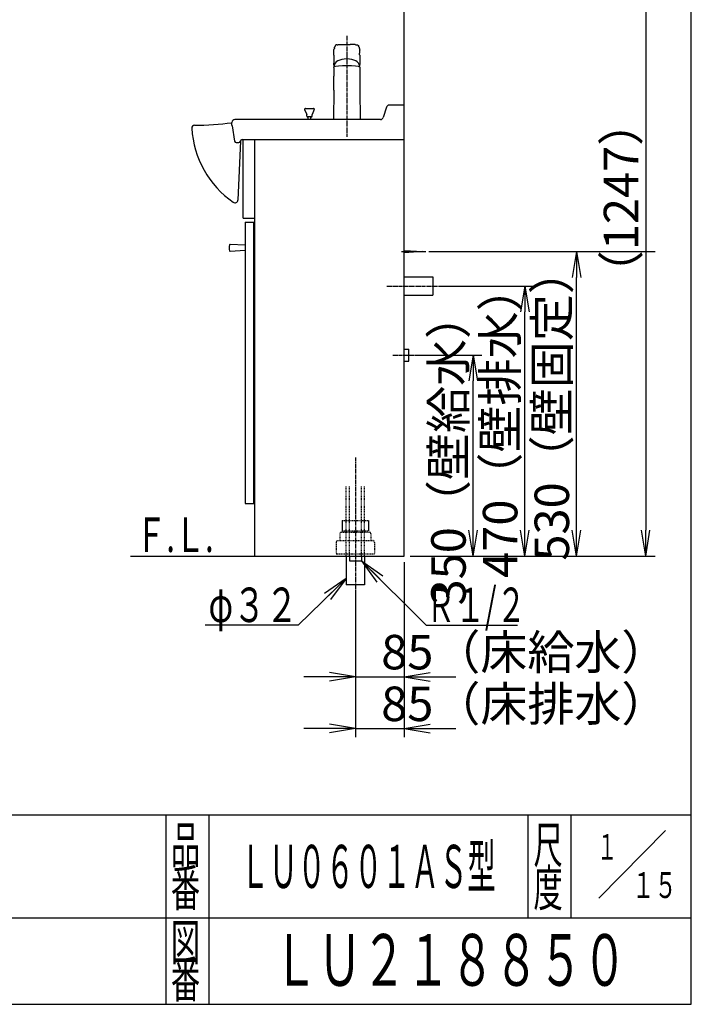
# Model space of a CAD drawing. Extents: x 261 to 2991, y 139 to 4340.
# Drawn here: x 1821 to 2991, y 139 to 1853 of the extents above; entities that cross this region are included whole.
import ezdxf
from ezdxf.enums import TextEntityAlignment as Align

# ---------------------------------------------------------------- set-up
doc = ezdxf.new("R2010")
doc.units = 0
doc.linetypes.add('EXLTYPE2', pattern=[2, 1, -1])
doc.linetypes.add('EXLTYPE3', pattern=[10, 7, -1, 1, -1])
doc.layers.get('0').update_dxf_attribs({"linetype": 'CONTINUOUS'})
doc.layers.get('DEFPOINTS').update_dxf_attribs({"linetype": 'CONTINUOUS'})
for name, color, linetype in [('化粧台', 7, 'CONTINUOUS'), ('寸法', 7, 'CONTINUOUS'), ('枠_表', 7, 'CONTINUOUS')]:
    doc.layers.add(name, color=color, linetype=linetype)
doc.styles.add('EXCADDIM1', font='monotxt', dxfattribs={"width": 0.84, "bigfont": 'extfont'})
doc.styles.add('EXCADSTD', font='monotxt', dxfattribs={"bigfont": 'extfont'})
doc.styles.get("Standard").update_dxf_attribs({"font": 'monotxt', "bigfont": 'extfont'})
doc.dimstyles.new('ISO-25', dxfattribs={"dimtxt": 2.5, "dimasz": 2.5, "dimexe": 1.25, "dimexo": 0.625, "dimtad": 1, "dimtxsty": 'STANDARD', "dimcen": 2.5, "dimazin": 3, "dimtfac": 1, "dimtmove": 0, "dimatfit": 3})

# ---------------------------------------------------------------- blocks, each defined once
blk = doc.blocks.new('EX_NORM')
at = {"color": 0, "linetype": 'CONTINUOUS'}
for q in [(-1, 0.167), (-1, 0), (-1, -0.167)]:
    blk.add_line((0, 0), q, dxfattribs=at)
blk = doc.blocks.new('*D20')
at = {"layer": 'DEFPOINTS', "color": 0}
for p in [(2491, 919.5), (2406, 869.5), (2491, 619.5)]:
    blk.add_point(p, dxfattribs=at)
at = {"layer": '寸法', "color": 3, "linetype": 'CONTINUOUS'}
for p, q in [((2491, 909), (2491, 604.5)), ((2406, 859), (2406, 604.5)), ((2361, 619.5), (2316, 619.5)), ((2406, 619.5), (2491, 619.5)), ((2536, 619.5), (2581, 619.5))]:
    blk.add_line(p, q, dxfattribs=at)
at = {"layer": '寸法', "color": 3, "xscale": 44.99999618530273, "yscale": 44.99999618530273, "zscale": 44.99999618530273}
blk.add_blockref('EX_NORM', (2406, 619.5), dxfattribs=at)
at = {"layer": '寸法', "color": 3, "xscale": 44.99999618530273, "yscale": 44.99999618530273, "zscale": 44.99999618530273, "rotation": 180}
blk.add_blockref('EX_NORM', (2491, 619.5), dxfattribs=at)
at = {"layer": '寸法', "color": 2, "insert": (2701, 654.7), "char_height": 60, "attachment_point": 5, "style": 'EXCADDIM1'}
blk.add_mtext('85（床排水）', dxfattribs=at)
blk = doc.blocks.new('*D21')
at = {"layer": 'DEFPOINTS', "color": 0}
for p in [(2491, 919.5), (2406, 869.5), (2491, 709.5)]:
    blk.add_point(p, dxfattribs=at)
at = {"layer": '寸法', "color": 3, "linetype": 'CONTINUOUS'}
for p, q in [((2361, 709.5), (2316, 709.5)), ((2406, 709.5), (2491, 709.5)), ((2536, 709.5), (2581, 709.5))]:
    blk.add_line(p, q, dxfattribs=at)
at = {"layer": '寸法', "color": 3, "xscale": 44.99999618530273, "yscale": 44.99999618530273, "zscale": 44.99999618530273}
blk.add_blockref('EX_NORM', (2406, 709.5), dxfattribs=at)
at = {"layer": '寸法', "color": 3, "xscale": 44.99999618530273, "yscale": 44.99999618530273, "zscale": 44.99999618530273, "rotation": 180}
blk.add_blockref('EX_NORM', (2491, 709.5), dxfattribs=at)
at = {"layer": '寸法', "color": 2, "insert": (2701, 744.7), "char_height": 60, "attachment_point": 5, "style": 'EXCADDIM1'}
blk.add_mtext('85（床給水）', dxfattribs=at)
blk = doc.blocks.new('*D22')
at = {"layer": 'DEFPOINTS', "color": 0}
for p in [(2499, 1269.5), (2611, 1269.5), (2491, 919.5)]:
    blk.add_point(p, dxfattribs=at)
at = {"layer": '寸法', "color": 3, "linetype": 'CONTINUOUS'}
for p, q in [((2509.5, 1269.5), (2626, 1269.5)), ((2611, 964.5), (2611, 1224.5))]:
    blk.add_line(p, q, dxfattribs=at)
at = {"layer": '寸法', "color": 3, "xscale": 44.99999618530273, "yscale": 44.99999618530273, "zscale": 44.99999618530273}
for p, rotation in [((2611, 1269.5), 90), ((2611, 919.5), 270)]:
    blk.add_blockref('EX_NORM', p, dxfattribs=dict(at, rotation=rotation))
at = {"layer": '寸法', "color": 2, "insert": (2575.8, 1106.5), "char_height": 60, "attachment_point": 5, "rotation": 90, "style": 'EXCADDIM1'}
blk.add_mtext('350（壁給水）', dxfattribs=at)
blk = doc.blocks.new('*D23')
at = {"layer": 'DEFPOINTS', "color": 0}
for p in [(2541, 1389.5), (2701, 1389.5), (2491, 919.5)]:
    blk.add_point(p, dxfattribs=at)
at = {"layer": '寸法', "color": 3, "linetype": 'CONTINUOUS'}
for p, q in [((2551.5, 1389.5), (2716, 1389.5)), ((2701, 964.5), (2701, 1344.5))]:
    blk.add_line(p, q, dxfattribs=at)
at = {"layer": '寸法', "color": 3, "xscale": 44.99999618530273, "yscale": 44.99999618530273, "zscale": 44.99999618530273}
for p, rotation in [((2701, 1389.5), 90), ((2701, 919.5), 270)]:
    blk.add_blockref('EX_NORM', p, dxfattribs=dict(at, rotation=rotation))
at = {"layer": '寸法', "color": 2, "insert": (2665.8, 1154.5), "char_height": 60, "attachment_point": 5, "rotation": 90, "style": 'EXCADDIM1'}
blk.add_mtext('470（壁排水）', dxfattribs=at)
blk = doc.blocks.new('*D24')
at = {"layer": 'DEFPOINTS', "color": 0}
for p in [(2523.5, 1449.5), (2791, 1449.5), (2491, 919.5)]:
    blk.add_point(p, dxfattribs=at)
at = {"layer": '寸法', "color": 3, "linetype": 'CONTINUOUS'}
for p, q in [((2534, 1449.5), (2928, 1449.5)), ((2791, 964.5), (2791, 1404.5)), ((2501.5, 919.5), (2928, 919.5))]:
    blk.add_line(p, q, dxfattribs=at)
at = {"layer": '寸法', "color": 3, "xscale": 44.99999618530273, "yscale": 44.99999618530273, "zscale": 44.99999618530273}
for p, rotation in [((2791, 1449.5), 90), ((2791, 919.5), 270)]:
    blk.add_blockref('EX_NORM', p, dxfattribs=dict(at, rotation=rotation))
at = {"layer": '寸法', "color": 2, "insert": (2755.8, 1184.5), "char_height": 60, "attachment_point": 5, "rotation": 90, "style": 'EXCADDIM1'}
blk.add_mtext('530（壁固定）', dxfattribs=at)
blk = doc.blocks.new('*D38')
at = {"layer": 'DEFPOINTS', "color": 0}
for p in [(2542.3, 2166.3), (2911.5, 919.5), (2911.5, 919.5)]:
    blk.add_point(p, dxfattribs=at)
at = {"layer": '寸法', "color": 3, "linetype": 'CONTINUOUS'}
blk.add_line((2911.5, 2121.3), (2911.5, 964.5), dxfattribs=at)
at = {"layer": '寸法', "color": 3, "xscale": 44.99999618530273, "yscale": 44.99999618530273, "zscale": 44.99999618530273}
for p, rotation in [((2911.5, 2166.3), 90), ((2911.5, 919.5), 270)]:
    blk.add_blockref('EX_NORM', p, dxfattribs=dict(at, rotation=rotation))
at = {"layer": '寸法', "color": 2, "insert": (2876.3, 1542.9), "char_height": 60, "attachment_point": 5, "rotation": 90, "style": 'EXCADDIM1'}
blk.add_mtext('（1247）', dxfattribs=at)

msp = doc.modelspace()

# ---------------------------------------------------------------- linework, layer by layer
at = {"layer": '化粧台', "color": 7, "linetype": 'CONTINUOUS'}
for p, q in [((2491, 919.5), (2491, 2926.35)), ((2014.5, 919.5), (2491, 919.5))]:
    msp.add_line(p, q, dxfattribs=at)
at = {"layer": '化粧台', "color": 6, "linetype": 'EXLTYPE3'}
for p, q in [((2391, 1825.269), (2391, 1649.5)), ((2461, 1389.5), (2556, 1389.5)), ((2471, 1269.5), (2519, 1269.5)), ((2406, 1091), (2406, 849.5))]:
    msp.add_line(p, q, dxfattribs=at)
at = {"layer": '化粧台', "color": 6, "linetype": 'CONTINUOUS'}
for p, q in [((2317.615, 1696.816), (2321.25, 1688.068)), ((2319, 1698.891), (2333, 1698.891)), ((2334.385, 1696.816), (2330.75, 1688.068)), ((2321.25, 1685.391), (2321.25, 1688.068)), ((2329.25, 1683.891), (2322.75, 1683.891)), ((2323.5, 1679.5), (2323.5, 1683.891)), ((2328.5, 1679.5), (2328.5, 1683.891)), ((2330.75, 1685.391), (2330.75, 1688.068)), ((2486, 1449.5), (2528.5, 1449.5)), ((2491, 1451.5), (2523.5, 1449.5)), ((2523.5, 1449.5), (2491, 1447.5)), ((2491, 1405.5), (2541, 1405.5)), ((2541, 1405.5), (2541, 1373.5)), ((2491, 1373.5), (2541, 1373.5)), ((2491, 1280), (2499, 1280)), ((2499, 1259), (2499, 1280)), ((2491, 1259), (2499, 1259)), ((2383.2, 981.5), (2383.2, 963.7)), ((2428.8, 981.5), (2428.8, 963.7)), ((2395.5, 919.5), (2395.5, 911.5)), ((2395.5, 911.5), (2416.5, 911.5)), ((2416.5, 919.5), (2416.5, 911.5))]:
    msp.add_line(p, q, dxfattribs=at)
at = {"layer": '化粧台', "color": 2, "linetype": 'CONTINUOUS'}
for p, q in [((2459.923, 1700.952), (2454.49, 1683.048)), ((2491, 1704.5), (2464.708, 1704.5)), ((2449.706, 1679.5), (2196, 1679.5)), ((2191, 1669.5), (2191, 1674.5)), ((2191.07, 1668.667), (2195.577, 1642)), ((2198.535, 1639.5), (2202.693, 1639.5)), ((2205.681, 1642.152), (2201.208, 1539.283)), ((2208.609, 1644.5), (2491, 1644.5)), ((2210.5, 1508), (2210.5, 1644.5)), ((2231, 919.5), (2231, 1644.5)), ((2210.5, 1508), (2231, 1508)), ((2214, 1501), (2214, 1011)), ((2214, 1501), (2229, 1501)), ((2229, 1011), (2229, 1501)), ((2214, 1460.5), (2187.787, 1461.998)), ((2214, 1451.5), (2187.787, 1450.002)), ((2214, 1011), (2229, 1011)), ((2390, 919.5), (2390, 869.5)), ((2422, 919.5), (2422, 869.5)), ((2422, 869.5), (2390, 869.5))]:
    msp.add_line(p, q, dxfattribs=at)
at = {"layer": '化粧台', "color": 6, "linetype": 'EXLTYPE2'}
for p, q in [((2390, 919.5), (2390, 1041)), ((2395.5, 919.5), (2395.5, 1041)), ((2416.5, 919.5), (2416.5, 1041)), ((2422, 919.5), (2422, 1041)), ((2383.2, 981.5), (2428.8, 981.5)), ((2382, 961.5), (2430, 961.5)), ((2383.2, 963.7), (2428.8, 963.7)), ((2372.5, 943.5), (2372.5, 923.5)), ((2375.5, 946.5), (2436.5, 946.5)), ((2379, 958.5), (2379, 946.5)), ((2433, 958.5), (2433, 946.5)), ((2439.5, 943.5), (2439.5, 923.5)), ((2372.5, 923.5), (2439.5, 923.5))]:
    msp.add_line(p, q, dxfattribs=at)
at = {"layer": '化粧台', "color": 6, "linetype": 'CONTINUOUS', "flags": 128}
for points in [[(2391.019, 1808.187), (2391.003, 1808.187)], [(2413.475, 1800.544), (2413.47, 1800.58)], [(2368.628, 1791.432), (2368.548, 1777.666)], [(2413.404, 1791.432), (2413.487, 1777.666)], [(2368.484, 1770.05), (2368.395, 1754.825)], [(2368.864, 1773.08), (2368.797, 1773.531), (2368.739, 1773.986), (2368.658, 1774.894), (2368.603, 1775.804), (2368.567, 1776.713)], [(2413.465, 1776.713), (2413.428, 1775.804), (2413.373, 1774.894), (2413.29, 1773.986), (2413.231, 1773.531), (2413.167, 1773.08)], [(2413.547, 1770.05), (2413.636, 1754.825)], [(2368.256, 1730.463), (2367.964, 1679.5)], [(2413.775, 1730.463), (2414.07, 1679.5)]]:
    msp.add_lwpolyline(points, dxfattribs=at)
at = {"layer": '化粧台', "color": 6, "linetype": 'CONTINUOUS'}
for centre, start, end in [((2319, 1697.391), 90, 202.564607), ((2333, 1697.391), 337.435393, 90), ((2322.75, 1685.391), 180, 270), ((2329.25, 1685.391), 270, 0)]:
    msp.add_arc(centre, 1.5, start, end, dxfattribs=at)
at = {"layer": '化粧台', "color": 2, "linetype": 'CONTINUOUS'}
for centre, radius, start, end in [((2464.708, 1699.5), 5, 90, 163.119511), ((2196, 1674.5), 5, 90, 180), ((2449.706, 1684.5), 5, 270, 343.119511), ((2126, 1664.5), 5, 90, 183.572483), ((2290.679, 1674.781), 170, 183.572483, 235.073478), ((2126, 2157), 487.5, 270, 277.662256), ((2196, 1669.5), 5, 180, 189.594068), ((2198.535, 1642.5), 3, 189.594068, 270), ((2202.693, 1642.5), 3, 270, 350.405932), ((2208.609, 1641.5), 3, 90, 170.405932), ((2196.213, 1539.5), 5, 235.073478, 357.510447), ((2204.5, 1456), 18.5, 163.39845, 196.60155), ((2187.729, 1461), 1, 86.728511, 163.39845), ((2187.729, 1451), 1, 196.60155, 273.271489)]:
    msp.add_arc(centre, radius, start, end, dxfattribs=at)
at = {"layer": '化粧台', "color": 6, "linetype": 'EXLTYPE2'}
for centre, start, end in [((2382, 958.5), 90, 180), ((2430, 958.5), 0, 90), ((2375.5, 943.5), 90, 180), ((2436.5, 943.5), 0, 90)]:
    msp.add_arc(centre, 3, start, end, dxfattribs=at)
at = {"layer": '化粧台', "color": 6, "linetype": 'CONTINUOUS'}
for centre, major_axis, ratio, start_param, end_param in [((2391.015, 1772.809), (22.073, 0), 0.54843684, 0, 3.14159265), ((2391.016, 1770.863), (22.54, 0), 0.09596352, 2.96794766, 2.99655327), ((2391.016, 1770.863), (22.54, 0), 0.09596352, 0.14431879, 2.96794766)]:
    msp.add_ellipse(centre, major_axis=major_axis, ratio=ratio, start_param=start_param, end_param=end_param, dxfattribs=at)
for points in [[(2368.533, 1800.186), (2368.532, 1800.306), (2368.54, 1800.422), (2368.558, 1800.538)], [(2368.556, 1800.424), (2368.553, 1800.479), (2368.556, 1800.53), (2368.564, 1800.58)], [(2369.526, 1804.239), (2369.682, 1804.841), (2369.851, 1805.437), (2370.043, 1806.03)], [(2374.178, 1809.61), (2374.909, 1809.703), (2375.64, 1809.772), (2376.373, 1809.812)], [(2385.198, 1810.187), (2387.135, 1810.237), (2389.074, 1810.267), (2391.016, 1810.269)], [(2391.016, 1810.269), (2392.957, 1810.267), (2394.9, 1810.237), (2396.838, 1810.187)], [(2405.659, 1809.812), (2406.395, 1809.772), (2407.124, 1809.703), (2407.856, 1809.61)], [(2411.992, 1806.03), (2412.184, 1805.437), (2412.352, 1804.841), (2412.502, 1804.239)], [(2413.473, 1800.544), (2413.478, 1800.49), (2413.484, 1800.433), (2413.482, 1800.379)], [(2413.475, 1800.538), (2413.493, 1800.422), (2413.501, 1800.306), (2413.501, 1800.189)], [(2368.567, 1776.713), (2368.553, 1777.031), (2368.548, 1777.349), (2368.548, 1777.666)], [(2368.567, 1776.696), (2368.553, 1777.019), (2368.548, 1777.343), (2368.548, 1777.666)], [(2368.743, 1771.227), (2368.745, 1771.23), (2368.747, 1771.233), (2368.749, 1771.237)], [(2368.87, 1773.002), (2368.864, 1773.029), (2368.864, 1773.054), (2368.864, 1773.08)], [(2368.945, 1772.809), (2368.894, 1772.89), (2368.864, 1772.983), (2368.864, 1773.08)], [(2368.942, 1772.809), (2368.905, 1772.869), (2368.881, 1772.932), (2368.872, 1773.002)], [(2413.167, 1773.08), (2413.167, 1772.983), (2413.137, 1772.89), (2413.088, 1772.809)], [(2413.162, 1773.002), (2413.151, 1772.932), (2413.126, 1772.869), (2413.088, 1772.809)], [(2413.167, 1773.08), (2413.167, 1773.054), (2413.167, 1773.029), (2413.162, 1773.002)], [(2413.487, 1777.666), (2413.487, 1777.343), (2413.478, 1777.019), (2413.462, 1776.696)], [(2413.484, 1777.666), (2413.484, 1777.349), (2413.475, 1777.031), (2413.465, 1776.713)], [(2368.256, 1730.46), (2368.303, 1738.581), (2368.348, 1746.705), (2368.395, 1754.825)], [(2413.636, 1754.825), (2413.684, 1746.705), (2413.728, 1738.581), (2413.775, 1730.46)]]:
    msp.add_open_spline(points, degree=3, dxfattribs=at)
for points, knots in [([(2368.628, 1791.432), (2368.631, 1791.676), (2368.631, 1791.92), (2368.634, 1792.162), (2368.634, 1792.408), (2368.637, 1792.65), (2368.637, 1792.894), (2368.637, 1793.142), (2368.637, 1793.389), (2368.637, 1793.633), (2368.637, 1793.88), (2368.637, 1794.127), (2368.637, 1794.376), (2368.634, 1794.625), (2368.634, 1794.874), (2368.631, 1795.124), (2368.628, 1795.377), (2368.626, 1795.627), (2368.622, 1795.879), (2368.619, 1796.135), (2368.617, 1796.387), (2368.608, 1796.641), (2368.608, 1796.899), (2368.601, 1797.155), (2368.595, 1797.411), (2368.589, 1797.639), (2368.586, 1797.865), (2368.582, 1798.092), (2368.575, 1798.322), (2368.573, 1798.553), (2368.567, 1798.783), (2368.561, 1799.015), (2368.556, 1799.249), (2368.55, 1799.481), (2368.545, 1799.717), (2368.54, 1799.953), (2368.533, 1800.189)], [0, 0, 0, 0, 1, 1, 1, 2, 2, 2, 3, 3, 3, 4, 4, 4, 5, 5, 5, 6, 6, 6, 7, 7, 7, 8, 8, 8, 9, 9, 9, 10, 10, 10, 11, 11, 11, 12, 12, 12, 12]), ([(2368.564, 1800.58), (2368.573, 1800.631), (2368.578, 1800.686), (2368.584, 1800.737), (2368.591, 1800.791), (2368.601, 1800.845), (2368.608, 1800.899), (2368.619, 1800.953), (2368.631, 1801.006), (2368.639, 1801.06), (2368.647, 1801.117), (2368.658, 1801.171), (2368.671, 1801.225), (2368.678, 1801.263), (2368.687, 1801.293), (2368.691, 1801.33), (2368.697, 1801.361), (2368.706, 1801.395), (2368.714, 1801.43), (2368.723, 1801.464), (2368.734, 1801.498), (2368.742, 1801.531), (2368.75, 1801.566), (2368.759, 1801.599), (2368.767, 1801.634), (2368.778, 1801.677), (2368.792, 1801.723), (2368.805, 1801.768), (2368.816, 1801.813), (2368.828, 1801.856), (2368.842, 1801.902), (2368.861, 1801.954), (2368.877, 1802.009), (2368.894, 1802.063), (2368.91, 1802.114), (2368.927, 1802.168), (2368.945, 1802.222), (2368.964, 1802.274), (2368.98, 1802.325), (2368.995, 1802.376), (2369.011, 1802.424), (2369.028, 1802.475), (2369.044, 1802.523)], [0, 0, 0, 0, 1, 1, 1, 2, 2, 2, 3, 3, 3, 4, 4, 4, 5, 5, 5, 6, 6, 6, 7, 7, 7, 8, 8, 8, 9, 9, 9, 10, 10, 10, 11, 11, 11, 12, 12, 12, 13, 13, 13, 14, 14, 14, 14]), ([(2369.526, 1804.239), (2369.515, 1804.188), (2369.502, 1804.139), (2369.49, 1804.089), (2369.477, 1804.041), (2369.465, 1803.992), (2369.455, 1803.944), (2369.444, 1803.895), (2369.427, 1803.846), (2369.416, 1803.8), (2369.405, 1803.753), (2369.394, 1803.705), (2369.38, 1803.656), (2369.368, 1803.611), (2369.358, 1803.563), (2369.347, 1803.518), (2369.332, 1803.469), (2369.319, 1803.423), (2369.304, 1803.379), (2369.294, 1803.333), (2369.28, 1803.287), (2369.269, 1803.239), (2369.255, 1803.193), (2369.242, 1803.146), (2369.227, 1803.101), (2369.213, 1803.054), (2369.197, 1803.006), (2369.183, 1802.957), (2369.169, 1802.913), (2369.155, 1802.864), (2369.141, 1802.819), (2369.125, 1802.771), (2369.112, 1802.722), (2369.094, 1802.674), (2369.077, 1802.626), (2369.06, 1802.578), (2369.047, 1802.529)], [0, 0, 0, 0, 1, 1, 1, 2, 2, 2, 3, 3, 3, 4, 4, 4, 5, 5, 5, 6, 6, 6, 7, 7, 7, 8, 8, 8, 9, 9, 9, 10, 10, 10, 11, 11, 11, 12, 12, 12, 12]), ([(2370.794, 1807.914), (2370.767, 1807.863), (2370.738, 1807.809), (2370.714, 1807.754), (2370.689, 1807.702), (2370.664, 1807.65), (2370.641, 1807.597), (2370.614, 1807.543), (2370.592, 1807.491), (2370.57, 1807.434), (2370.544, 1807.383), (2370.526, 1807.329), (2370.501, 1807.275), (2370.481, 1807.236), (2370.467, 1807.195), (2370.45, 1807.153), (2370.434, 1807.114), (2370.421, 1807.074), (2370.404, 1807.031), (2370.389, 1807), (2370.376, 1806.968), (2370.361, 1806.938), (2370.351, 1806.903), (2370.34, 1806.873), (2370.325, 1806.841), (2370.314, 1806.806), (2370.3, 1806.776), (2370.292, 1806.744), (2370.279, 1806.713), (2370.267, 1806.679), (2370.254, 1806.648), (2370.234, 1806.597), (2370.218, 1806.545), (2370.198, 1806.491), (2370.181, 1806.44), (2370.165, 1806.389), (2370.143, 1806.338), (2370.126, 1806.287), (2370.11, 1806.236), (2370.093, 1806.184), (2370.076, 1806.134), (2370.059, 1806.082), (2370.043, 1806.03)], [0, 0, 0, 0, 1, 1, 1, 2, 2, 2, 3, 3, 3, 4, 4, 4, 5, 5, 5, 6, 6, 6, 7, 7, 7, 8, 8, 8, 9, 9, 9, 10, 10, 10, 11, 11, 11, 12, 12, 12, 13, 13, 13, 14, 14, 14, 14]), ([(2374.178, 1809.608), (2374.018, 1809.584), (2373.857, 1809.562), (2373.694, 1809.537), (2373.549, 1809.511), (2373.404, 1809.486), (2373.261, 1809.453), (2373.13, 1809.429), (2372.999, 1809.397), (2372.868, 1809.366), (2372.747, 1809.334), (2372.631, 1809.301), (2372.514, 1809.266), (2372.48, 1809.255), (2372.445, 1809.241), (2372.412, 1809.229), (2372.301, 1809.193), (2372.189, 1809.15), (2372.082, 1809.104), (2371.982, 1809.062), (2371.884, 1809.017), (2371.79, 1808.963), (2371.729, 1808.928), (2371.666, 1808.895), (2371.61, 1808.854), (2371.552, 1808.817), (2371.499, 1808.781), (2371.443, 1808.738), (2371.425, 1808.724), (2371.405, 1808.708), (2371.385, 1808.69), (2371.321, 1808.638), (2371.263, 1808.585), (2371.205, 1808.526), (2371.171, 1808.491), (2371.138, 1808.454), (2371.11, 1808.418), (2371.077, 1808.383), (2371.049, 1808.346), (2371.022, 1808.309), (2370.993, 1808.267), (2370.963, 1808.226), (2370.939, 1808.185), (2370.914, 1808.145), (2370.892, 1808.104), (2370.87, 1808.066), (2370.838, 1808.014), (2370.814, 1807.96), (2370.789, 1807.906)], [0, 0, 0, 0, 1, 1, 1, 2, 2, 2, 3, 3, 3, 4, 4, 4, 5, 5, 5, 6, 6, 6, 7, 7, 7, 8, 8, 8, 9, 9, 9, 10, 10, 10, 11, 11, 11, 12, 12, 12, 13, 13, 13, 14, 14, 14, 15, 15, 15, 16, 16, 16, 16]), ([(2376.373, 1809.814), (2376.55, 1809.826), (2376.725, 1809.835), (2376.903, 1809.846), (2377.237, 1809.865), (2377.573, 1809.885), (2377.912, 1809.906), (2378.253, 1809.922), (2378.597, 1809.939), (2378.942, 1809.957), (2379.288, 1809.976), (2379.638, 1809.99), (2379.984, 1810.009), (2380.334, 1810.023), (2380.681, 1810.036), (2381.035, 1810.05), (2381.382, 1810.065), (2381.734, 1810.08), (2382.086, 1810.093), (2382.437, 1810.104), (2382.786, 1810.115), (2383.135, 1810.128), (2383.482, 1810.139), (2383.825, 1810.15), (2384.173, 1810.159), (2384.514, 1810.166), (2384.858, 1810.178), (2385.198, 1810.187)], [0, 0, 0, 0, 1, 1, 1, 2, 2, 2, 3, 3, 3, 4, 4, 4, 5, 5, 5, 6, 6, 6, 7, 7, 7, 8, 8, 8, 9, 9, 9, 9]), ([(2405.659, 1809.814), (2405.481, 1809.826), (2405.306, 1809.838), (2405.129, 1809.846), (2404.794, 1809.865), (2404.455, 1809.885), (2404.122, 1809.906), (2403.782, 1809.922), (2403.438, 1809.939), (2403.093, 1809.957), (2402.746, 1809.976), (2402.397, 1809.99), (2402.049, 1810.006), (2401.7, 1810.023), (2401.351, 1810.036), (2401.002, 1810.05), (2400.649, 1810.065), (2400.297, 1810.08), (2399.948, 1810.09), (2399.598, 1810.102), (2399.249, 1810.115), (2398.9, 1810.128), (2398.555, 1810.139), (2398.211, 1810.15), (2397.864, 1810.159), (2397.52, 1810.166), (2397.179, 1810.178), (2396.838, 1810.187)], [0, 0, 0, 0, 1, 1, 1, 2, 2, 2, 3, 3, 3, 4, 4, 4, 5, 5, 5, 6, 6, 6, 7, 7, 7, 8, 8, 8, 9, 9, 9, 9]), ([(2407.854, 1809.608), (2408.014, 1809.584), (2408.178, 1809.562), (2408.336, 1809.537), (2408.481, 1809.511), (2408.63, 1809.486), (2408.771, 1809.453), (2408.904, 1809.429), (2409.034, 1809.397), (2409.166, 1809.366), (2409.281, 1809.334), (2409.401, 1809.301), (2409.515, 1809.266), (2409.552, 1809.255), (2409.587, 1809.241), (2409.62, 1809.229), (2409.734, 1809.193), (2409.843, 1809.15), (2409.95, 1809.104), (2410.053, 1809.062), (2410.15, 1809.017), (2410.241, 1808.963), (2410.303, 1808.928), (2410.364, 1808.895), (2410.424, 1808.854), (2410.477, 1808.817), (2410.536, 1808.781), (2410.588, 1808.738), (2410.608, 1808.724), (2410.629, 1808.708), (2410.65, 1808.69), (2410.71, 1808.638), (2410.771, 1808.585), (2410.827, 1808.526), (2410.86, 1808.491), (2410.893, 1808.454), (2410.925, 1808.418), (2410.952, 1808.383), (2410.982, 1808.346), (2411.01, 1808.309), (2411.037, 1808.267), (2411.066, 1808.226), (2411.091, 1808.185), (2411.118, 1808.145), (2411.14, 1808.104), (2411.163, 1808.066), (2411.19, 1808.014), (2411.221, 1807.96), (2411.245, 1807.906)], [0, 0, 0, 0, 1, 1, 1, 2, 2, 2, 3, 3, 3, 4, 4, 4, 5, 5, 5, 6, 6, 6, 7, 7, 7, 8, 8, 8, 9, 9, 9, 10, 10, 10, 11, 11, 11, 12, 12, 12, 13, 13, 13, 14, 14, 14, 15, 15, 15, 16, 16, 16, 16]), ([(2411.989, 1806.03), (2411.972, 1806.082), (2411.959, 1806.134), (2411.939, 1806.184), (2411.919, 1806.236), (2411.903, 1806.287), (2411.885, 1806.338), (2411.87, 1806.389), (2411.849, 1806.44), (2411.833, 1806.491), (2411.817, 1806.545), (2411.795, 1806.597), (2411.778, 1806.648), (2411.768, 1806.679), (2411.752, 1806.71), (2411.742, 1806.744), (2411.731, 1806.776), (2411.72, 1806.806), (2411.708, 1806.841), (2411.708, 1806.841), (2411.667, 1806.935), (2411.667, 1806.935), (2411.655, 1806.968), (2411.645, 1807), (2411.63, 1807.031), (2411.615, 1807.074), (2411.601, 1807.114), (2411.585, 1807.153), (2411.565, 1807.195), (2411.549, 1807.236), (2411.532, 1807.275), (2411.509, 1807.329), (2411.487, 1807.383), (2411.465, 1807.434), (2411.437, 1807.491), (2411.415, 1807.543), (2411.392, 1807.597), (2411.368, 1807.65), (2411.343, 1807.702), (2411.315, 1807.754), (2411.293, 1807.809), (2411.266, 1807.863), (2411.24, 1807.914)], [0, 0, 0, 0, 1, 1, 1, 2, 2, 2, 3, 3, 3, 4, 4, 4, 5, 5, 5, 6, 6, 6, 7, 7, 7, 8, 8, 8, 9, 9, 9, 10, 10, 10, 11, 11, 11, 12, 12, 12, 13, 13, 13, 14, 14, 14, 14]), ([(2412.502, 1804.239), (2412.519, 1804.188), (2412.53, 1804.139), (2412.543, 1804.089), (2412.555, 1804.041), (2412.566, 1803.992), (2412.58, 1803.944), (2412.59, 1803.895), (2412.602, 1803.846), (2412.614, 1803.8), (2412.627, 1803.753), (2412.641, 1803.705), (2412.652, 1803.656), (2412.652, 1803.656), (2412.688, 1803.518), (2412.688, 1803.518), (2412.703, 1803.469), (2412.713, 1803.423), (2412.724, 1803.379), (2412.738, 1803.333), (2412.749, 1803.287), (2412.765, 1803.239), (2412.779, 1803.193), (2412.79, 1803.146), (2412.805, 1803.101), (2412.818, 1803.054), (2412.833, 1803.006), (2412.845, 1802.957), (2412.86, 1802.913), (2412.88, 1802.864), (2412.893, 1802.819), (2412.907, 1802.771), (2412.923, 1802.722), (2412.938, 1802.674), (2412.954, 1802.626), (2412.968, 1802.578), (2412.984, 1802.529)], [0, 0, 0, 0, 1, 1, 1, 2, 2, 2, 3, 3, 3, 4, 4, 4, 5, 5, 5, 6, 6, 6, 7, 7, 7, 8, 8, 8, 9, 9, 9, 10, 10, 10, 11, 11, 11, 12, 12, 12, 12]), ([(2412.991, 1802.523), (2413.004, 1802.475), (2413.021, 1802.424), (2413.038, 1802.376), (2413.053, 1802.325), (2413.071, 1802.274), (2413.088, 1802.222), (2413.088, 1802.222), (2413.14, 1802.063), (2413.14, 1802.063), (2413.157, 1802.009), (2413.173, 1801.954), (2413.19, 1801.902), (2413.201, 1801.856), (2413.215, 1801.813), (2413.229, 1801.768), (2413.242, 1801.723), (2413.254, 1801.677), (2413.265, 1801.634), (2413.272, 1801.599), (2413.283, 1801.566), (2413.292, 1801.531), (2413.301, 1801.498), (2413.308, 1801.464), (2413.315, 1801.43), (2413.324, 1801.395), (2413.332, 1801.361), (2413.336, 1801.33), (2413.345, 1801.293), (2413.357, 1801.263), (2413.362, 1801.225), (2413.373, 1801.171), (2413.384, 1801.117), (2413.392, 1801.06), (2413.404, 1801.006), (2413.412, 1800.953), (2413.424, 1800.899), (2413.432, 1800.845), (2413.437, 1800.791), (2413.446, 1800.737), (2413.454, 1800.686), (2413.458, 1800.631), (2413.47, 1800.58)], [0, 0, 0, 0, 1, 1, 1, 2, 2, 2, 3, 3, 3, 4, 4, 4, 5, 5, 5, 6, 6, 6, 7, 7, 7, 8, 8, 8, 9, 9, 9, 10, 10, 10, 11, 11, 11, 12, 12, 12, 13, 13, 13, 14, 14, 14, 14]), ([(2413.404, 1791.432), (2413.404, 1791.676), (2413.401, 1791.92), (2413.401, 1792.162), (2413.397, 1792.408), (2413.397, 1792.65), (2413.397, 1792.894), (2413.395, 1793.142), (2413.395, 1793.389), (2413.395, 1793.633), (2413.395, 1793.88), (2413.397, 1794.127), (2413.397, 1794.376), (2413.397, 1794.625), (2413.401, 1794.874), (2413.404, 1795.124), (2413.404, 1795.377), (2413.406, 1795.627), (2413.412, 1795.879), (2413.416, 1796.135), (2413.417, 1796.387), (2413.424, 1796.641), (2413.426, 1796.899), (2413.432, 1797.155), (2413.437, 1797.411), (2413.44, 1797.639), (2413.446, 1797.865), (2413.449, 1798.092), (2413.454, 1798.322), (2413.458, 1798.555), (2413.466, 1798.783), (2413.473, 1799.015), (2413.478, 1799.249), (2413.484, 1799.481), (2413.49, 1799.717), (2413.495, 1799.953), (2413.498, 1800.189)], [0, 0, 0, 0, 1, 1, 1, 2, 2, 2, 3, 3, 3, 4, 4, 4, 5, 5, 5, 6, 6, 6, 7, 7, 7, 8, 8, 8, 9, 9, 9, 10, 10, 10, 11, 11, 11, 12, 12, 12, 12]), ([(2368.484, 1770.05), (2368.484, 1770.05), (2368.484, 1770.118), (2368.484, 1770.118), (2368.484, 1770.141), (2368.484, 1770.161), (2368.486, 1770.18), (2368.486, 1770.18), (2368.486, 1770.236), (2368.486, 1770.236), (2368.486, 1770.258), (2368.486, 1770.277), (2368.49, 1770.294), (2368.49, 1770.32), (2368.492, 1770.345), (2368.492, 1770.369), (2368.495, 1770.394), (2368.495, 1770.416), (2368.497, 1770.442), (2368.501, 1770.465), (2368.504, 1770.488), (2368.505, 1770.51), (2368.505, 1770.53), (2368.509, 1770.553), (2368.512, 1770.576), (2368.517, 1770.597), (2368.52, 1770.624), (2368.526, 1770.646), (2368.528, 1770.67), (2368.533, 1770.692), (2368.542, 1770.714), (2368.545, 1770.738), (2368.55, 1770.757), (2368.556, 1770.779), (2368.561, 1770.803), (2368.567, 1770.822), (2368.573, 1770.846), (2368.575, 1770.857), (2368.582, 1770.868), (2368.584, 1770.879), (2368.586, 1770.89), (2368.591, 1770.901), (2368.595, 1770.917), (2368.601, 1770.927), (2368.603, 1770.939), (2368.608, 1770.95), (2368.611, 1770.962), (2368.617, 1770.973), (2368.619, 1770.984), (2368.626, 1770.995), (2368.628, 1771.006), (2368.634, 1771.018), (2368.639, 1771.03), (2368.642, 1771.041), (2368.647, 1771.052), (2368.653, 1771.061), (2368.662, 1771.072), (2368.667, 1771.084), (2368.671, 1771.095), (2368.675, 1771.107), (2368.68, 1771.115), (2368.687, 1771.126), (2368.691, 1771.141), (2368.7, 1771.152), (2368.706, 1771.163), (2368.711, 1771.174), (2368.72, 1771.186), (2368.725, 1771.198), (2368.731, 1771.209), (2368.739, 1771.22), (2368.741, 1771.223), (2368.742, 1771.225), (2368.743, 1771.227)], [0, 0, 0, 0, 1, 1, 1, 2, 2, 2, 3, 3, 3, 4, 4, 4, 5, 5, 5, 6, 6, 6, 7, 7, 7, 8, 8, 8, 9, 9, 9, 10, 10, 10, 11, 11, 11, 12, 12, 12, 13, 13, 13, 14, 14, 14, 15, 15, 15, 16, 16, 16, 17, 17, 17, 18, 18, 18, 19, 19, 19, 20, 20, 20, 21, 21, 21, 22, 22, 22, 23, 23, 23, 24, 24, 24, 24]), ([(2368.872, 1773.002), (2368.864, 1773.054), (2368.856, 1773.105), (2368.848, 1773.159), (2368.837, 1773.21), (2368.828, 1773.262), (2368.821, 1773.312), (2368.813, 1773.364), (2368.808, 1773.417), (2368.801, 1773.469), (2368.794, 1773.52), (2368.785, 1773.571), (2368.78, 1773.625), (2368.775, 1773.676), (2368.767, 1773.728), (2368.761, 1773.778), (2368.756, 1773.829), (2368.75, 1773.88), (2368.745, 1773.934), (2368.739, 1773.986), (2368.734, 1774.037), (2368.725, 1774.089), (2368.72, 1774.138), (2368.714, 1774.19), (2368.709, 1774.241), (2368.706, 1774.295), (2368.7, 1774.347), (2368.697, 1774.397), (2368.691, 1774.449), (2368.687, 1774.5), (2368.683, 1774.55), (2368.678, 1774.602), (2368.675, 1774.656), (2368.671, 1774.707), (2368.667, 1774.758), (2368.662, 1774.81), (2368.658, 1774.861), (2368.655, 1774.912), (2368.65, 1774.962), (2368.647, 1775.013), (2368.645, 1775.065), (2368.642, 1775.116), (2368.639, 1775.168), (2368.637, 1775.219), (2368.634, 1775.27), (2368.631, 1775.32), (2368.628, 1775.371), (2368.626, 1775.423), (2368.622, 1775.474), (2368.619, 1775.525), (2368.617, 1775.576), (2368.614, 1775.628), (2368.608, 1775.678), (2368.608, 1775.729), (2368.603, 1775.781), (2368.601, 1775.832), (2368.597, 1775.883), (2368.595, 1775.935), (2368.591, 1775.985), (2368.591, 1776.033), (2368.589, 1776.084), (2368.586, 1776.135), (2368.584, 1776.187), (2368.584, 1776.238), (2368.582, 1776.289), (2368.578, 1776.341), (2368.578, 1776.39), (2368.575, 1776.439), (2368.575, 1776.491), (2368.573, 1776.542), (2368.57, 1776.593), (2368.57, 1776.644), (2368.567, 1776.696)], [0, 0, 0, 0, 1, 1, 1, 2, 2, 2, 3, 3, 3, 4, 4, 4, 5, 5, 5, 6, 6, 6, 7, 7, 7, 8, 8, 8, 9, 9, 9, 10, 10, 10, 11, 11, 11, 12, 12, 12, 13, 13, 13, 14, 14, 14, 15, 15, 15, 16, 16, 16, 17, 17, 17, 18, 18, 18, 19, 19, 19, 20, 20, 20, 21, 21, 21, 22, 22, 22, 23, 23, 23, 24, 24, 24, 24]), ([(2370.288, 1771.713), (2370.274, 1771.72), (2370.26, 1771.728), (2370.246, 1771.736), (2370.181, 1771.764), (2370.121, 1771.798), (2370.059, 1771.832), (2369.987, 1771.872), (2369.92, 1771.915), (2369.851, 1771.958), (2369.785, 1771.997), (2369.724, 1772.039), (2369.66, 1772.083), (2369.62, 1772.111), (2369.586, 1772.14), (2369.543, 1772.17), (2369.51, 1772.197), (2369.474, 1772.224), (2369.436, 1772.256), (2369.405, 1772.284), (2369.371, 1772.316), (2369.339, 1772.347), (2369.304, 1772.375), (2369.275, 1772.406), (2369.243, 1772.435), (2369.217, 1772.465), (2369.186, 1772.498), (2369.161, 1772.528), (2369.132, 1772.557), (2369.108, 1772.588), (2369.08, 1772.622), (2369.056, 1772.65), (2369.033, 1772.685), (2369.008, 1772.715), (2368.988, 1772.747), (2368.964, 1772.778), (2368.942, 1772.809)], [0, 0, 0, 0, 1, 1, 1, 2, 2, 2, 3, 3, 3, 4, 4, 4, 5, 5, 5, 6, 6, 6, 7, 7, 7, 8, 8, 8, 9, 9, 9, 10, 10, 10, 11, 11, 11, 12, 12, 12, 12]), ([(2411.743, 1771.713), (2411.758, 1771.72), (2411.772, 1771.728), (2411.787, 1771.736), (2411.849, 1771.764), (2411.911, 1771.798), (2411.972, 1771.832), (2412.041, 1771.872), (2412.113, 1771.915), (2412.184, 1771.958), (2412.247, 1771.997), (2412.311, 1772.039), (2412.372, 1772.083), (2412.413, 1772.111), (2412.449, 1772.14), (2412.488, 1772.17), (2412.524, 1772.197), (2412.561, 1772.224), (2412.594, 1772.256), (2412.627, 1772.284), (2412.663, 1772.316), (2412.693, 1772.347), (2412.724, 1772.375), (2412.757, 1772.406), (2412.788, 1772.435), (2412.816, 1772.465), (2412.845, 1772.498), (2412.874, 1772.525), (2412.902, 1772.557), (2412.927, 1772.588), (2412.952, 1772.622), (2412.974, 1772.65), (2413.001, 1772.685), (2413.024, 1772.715), (2413.046, 1772.747), (2413.068, 1772.778), (2413.088, 1772.809)], [0, 0, 0, 0, 1, 1, 1, 2, 2, 2, 3, 3, 3, 4, 4, 4, 5, 5, 5, 6, 6, 6, 7, 7, 7, 8, 8, 8, 9, 9, 9, 10, 10, 10, 11, 11, 11, 12, 12, 12, 12]), ([(2413.466, 1776.696), (2413.462, 1776.644), (2413.458, 1776.593), (2413.458, 1776.542), (2413.457, 1776.491), (2413.454, 1776.439), (2413.454, 1776.39), (2413.45, 1776.341), (2413.449, 1776.289), (2413.446, 1776.238), (2413.446, 1776.187), (2413.442, 1776.135), (2413.44, 1776.084), (2413.437, 1776.033), (2413.437, 1775.985), (2413.434, 1775.935), (2413.434, 1775.883), (2413.432, 1775.832), (2413.428, 1775.781), (2413.426, 1775.729), (2413.424, 1775.678), (2413.421, 1775.628), (2413.417, 1775.576), (2413.416, 1775.525), (2413.412, 1775.474), (2413.409, 1775.423), (2413.406, 1775.371), (2413.404, 1775.32), (2413.401, 1775.27), (2413.397, 1775.219), (2413.395, 1775.168), (2413.39, 1775.116), (2413.387, 1775.065), (2413.384, 1775.013), (2413.381, 1774.962), (2413.378, 1774.912), (2413.376, 1774.861), (2413.37, 1774.81), (2413.368, 1774.758), (2413.362, 1774.707), (2413.359, 1774.656), (2413.354, 1774.602), (2413.351, 1774.55), (2413.345, 1774.5), (2413.34, 1774.449), (2413.335, 1774.397), (2413.329, 1774.347), (2413.324, 1774.295), (2413.321, 1774.244), (2413.315, 1774.19), (2413.312, 1774.138), (2413.307, 1774.089), (2413.301, 1774.037), (2413.295, 1773.986), (2413.29, 1773.934), (2413.283, 1773.88), (2413.276, 1773.829), (2413.27, 1773.778), (2413.265, 1773.728), (2413.259, 1773.676), (2413.254, 1773.625), (2413.246, 1773.574), (2413.239, 1773.52), (2413.231, 1773.469), (2413.223, 1773.417), (2413.215, 1773.364), (2413.209, 1773.312), (2413.201, 1773.262), (2413.195, 1773.21), (2413.187, 1773.159), (2413.179, 1773.105), (2413.171, 1773.054), (2413.162, 1773.002)], [0, 0, 0, 0, 1, 1, 1, 2, 2, 2, 3, 3, 3, 4, 4, 4, 5, 5, 5, 6, 6, 6, 7, 7, 7, 8, 8, 8, 9, 9, 9, 10, 10, 10, 11, 11, 11, 12, 12, 12, 13, 13, 13, 14, 14, 14, 15, 15, 15, 16, 16, 16, 17, 17, 17, 18, 18, 18, 19, 19, 19, 20, 20, 20, 21, 21, 21, 22, 22, 22, 23, 23, 23, 24, 24, 24, 24]), ([(2413.309, 1771.195), (2413.311, 1771.192), (2413.313, 1771.189), (2413.315, 1771.186), (2413.321, 1771.174), (2413.326, 1771.163), (2413.335, 1771.152), (2413.34, 1771.141), (2413.345, 1771.126), (2413.351, 1771.115), (2413.357, 1771.107), (2413.362, 1771.095), (2413.364, 1771.084), (2413.37, 1771.072), (2413.376, 1771.061), (2413.381, 1771.052), (2413.387, 1771.041), (2413.39, 1771.03), (2413.397, 1771.018), (2413.404, 1771.006), (2413.406, 1770.995), (2413.412, 1770.984), (2413.417, 1770.973), (2413.421, 1770.962), (2413.426, 1770.95), (2413.428, 1770.939), (2413.432, 1770.927), (2413.437, 1770.917), (2413.44, 1770.901), (2413.446, 1770.89), (2413.449, 1770.879), (2413.45, 1770.868), (2413.457, 1770.857), (2413.458, 1770.846), (2413.465, 1770.822), (2413.473, 1770.8), (2413.478, 1770.776), (2413.482, 1770.757), (2413.487, 1770.732), (2413.493, 1770.709), (2413.498, 1770.686), (2413.501, 1770.663), (2413.506, 1770.637), (2413.512, 1770.615), (2413.518, 1770.589), (2413.52, 1770.567), (2413.523, 1770.544), (2413.525, 1770.524), (2413.529, 1770.502), (2413.531, 1770.478), (2413.534, 1770.459), (2413.538, 1770.437), (2413.538, 1770.413), (2413.539, 1770.391), (2413.539, 1770.364), (2413.542, 1770.342), (2413.542, 1770.317), (2413.542, 1770.294), (2413.546, 1770.277), (2413.546, 1770.258), (2413.546, 1770.236), (2413.546, 1770.22), (2413.547, 1770.201), (2413.547, 1770.18), (2413.547, 1770.18), (2413.547, 1770.118), (2413.547, 1770.118), (2413.547, 1770.096), (2413.547, 1770.072), (2413.547, 1770.05)], [0, 0, 0, 0, 1, 1, 1, 2, 2, 2, 3, 3, 3, 4, 4, 4, 5, 5, 5, 6, 6, 6, 7, 7, 7, 8, 8, 8, 9, 9, 9, 10, 10, 10, 11, 11, 11, 12, 12, 12, 13, 13, 13, 14, 14, 14, 15, 15, 15, 16, 16, 16, 17, 17, 17, 18, 18, 18, 19, 19, 19, 20, 20, 20, 21, 21, 21, 22, 22, 22, 23, 23, 23, 23])]:
    msp.add_open_spline(points, degree=3, knots=knots, dxfattribs=at)
at = {"layer": '枠_表', "color": 7, "linetype": 'CONTINUOUS'}
for p, q in [((2991, 139.5), (2991, 4339.5)), ((261, 469.5), (2991, 469.5)), ((261, 139.5), (2991, 139.5))]:
    msp.add_line(p, q, dxfattribs=at)
at = {"layer": '枠_表', "color": 6, "linetype": 'CONTINUOUS'}
for p, q in [((2076, 469.5), (2076, 139.5)), ((2151, 469.5), (2151, 139.5)), ((2706, 469.5), (2706, 289.5)), ((2781, 469.5), (2781, 289.5)), ((2829.981, 324.004), (2945.991, 442.05)), ((2991, 289.5), (1116, 289.5))]:
    msp.add_line(p, q, dxfattribs=at)

# ---------------------------------------------------------------- texts
at = {"layer": '化粧台', "color": 2, "linetype": 'CONTINUOUS', "style": 'EXCADSTD', "width": 0.908654}
msp.add_text('Ｆ.Ｌ.', height=60, dxfattribs=at).set_placement((2024, 926.7), (2159, 926.7), align=Align.FIT)
at = {"layer": '寸法', "color": 2, "linetype": 'CONTINUOUS', "style": 'EXCADSTD'}
for s, width, p, p2 in [('φ３２', 1.070588, (2150.1, 804.75), (2306.1, 804.75)), ('Ｒ１/２', 0.834247, (2529, 804.75), (2703, 804.75))]:
    msp.add_text(s, height=60, dxfattribs=dict(at, width=width)).set_placement(p, p2, align=Align.FIT)
at = {"layer": '枠_表', "color": 2, "linetype": 'CONTINUOUS', "style": 'EXCADSTD'}
for s, height, width, p, p2 in [('品', 63.75, 1.12, (2084.625, 385.125), (2135.625, 385.125)), ('尺', 63.75, 1.12, (2716.125, 385.125), (2767.125, 385.125)), ('１', 45, 1.101333, (2826.806, 391.084), (2862.206, 391.084)), ('ＬＵ０６０１ＡＳ型', 75, 0.781887, (2206.5, 342), (2650.5, 342)), ('番', 63.75, 1.12, (2084.625, 310.125), (2135.625, 310.125)), ('度', 63.75, 1.12, (2716.125, 310.125), (2767.125, 310.125)), ('１５', 45, 1.098531, (2887.919, 324.523), (2965.601, 324.523)), ('図', 63.75, 1.12, (2084.625, 215.625), (2135.625, 215.625)), ('番', 63.75, 1.12, (2084.625, 151.125), (2135.625, 151.125))]:
    msp.add_text(s, height=height, dxfattribs=dict(at, width=width)).set_placement(p, p2, align=Align.FIT)
at = {"layer": '枠_表', "color": 7, "linetype": 'CONTINUOUS', "style": 'EXCADSTD', "width": 1.01773}
msp.add_text('ＬＵ２１８８５０', height=90, dxfattribs=at).set_placement((2263.5, 171.75), (2878.5, 171.75), align=Align.FIT)

# ---------------------------------------------------------------- dimensions: what is measured, and where the dimension line sits
at = {"layer": '寸法', "color": 3, "linetype": 'CONTINUOUS'}
for base, p1, p2, text, override, picture, middle in [((2911.5, 919.5), (2542.3, 2166.3), (2911.5, 919.5), '（1247）', {"dimtxt": 59.999996, "dimasz": 44.999996, "dimexe": 0, "dimexo": 0, "dimgap": 0, "dimtad": 1, "dimjust": 0, "dimtih": 0, "dimtoh": 0, "dimdec": 0, "dimzin": 0, "dimlunit": 2, "dimtxsty": 'EXCADDIM1', "dimblk1": 'EX_NORM', "dimblk2": 'EX_NORM', "dimsah": 1, "dimse1": 1, "dimse2": 1, "dimclrd": 3, "dimclre": 3, "dimclrt": 2, "dimtmove": 2}, '*D38', (2876.25, 1542.9)), ((2791, 1449.5), (2491, 919.5), (2523.5, 1449.5), '530（壁固定）', {"dimtxt": 59.999996, "dimasz": 44.999996, "dimexe": 136.999998, "dimexo": 10.5, "dimgap": 0, "dimtad": 1, "dimjust": 0, "dimtih": 0, "dimtoh": 0, "dimdec": 0, "dimzin": 0, "dimlunit": 2, "dimtxsty": 'EXCADDIM1', "dimblk1": 'EX_NORM', "dimblk2": 'EX_NORM', "dimsah": 1, "dimse1": 0, "dimse2": 0, "dimclrd": 3, "dimclre": 3, "dimclrt": 2, "dimtmove": 2}, '*D24', (2755.75, 1184.5)), ((2701, 1389.5), (2491, 919.5), (2541, 1389.5), '470（壁排水）', {"dimtxt": 59.999996, "dimasz": 44.999996, "dimexe": 15, "dimexo": 10.5, "dimgap": 0, "dimtad": 1, "dimjust": 0, "dimtih": 0, "dimtoh": 0, "dimdec": 0, "dimzin": 0, "dimlunit": 2, "dimtxsty": 'EXCADDIM1', "dimblk1": 'EX_NORM', "dimblk2": 'EX_NORM', "dimsah": 1, "dimse1": 1, "dimse2": 0, "dimclrd": 3, "dimclre": 3, "dimclrt": 2, "dimtmove": 2}, '*D23', (2665.75, 1154.5))]:
    dim = msp.add_linear_dim(base=base, p1=p1, p2=p2, angle=90, text=text, dimstyle='ISO-25', override=override, dxfattribs=at)
    dim.commit()
    dim.dimension.update_dxf_attribs({"geometry": picture, "text_midpoint": middle, "dimtype": 160})
dim = msp.add_linear_dim(base=(2611, 1269.5), p1=(2491, 919.5), p2=(2499, 1269.5), angle=90, text='350（壁給水）', dimstyle='ISO-25', override={"dimtxt": 59.999996, "dimasz": 44.999996, "dimexe": 15, "dimexo": 10.5, "dimgap": 0, "dimtad": 1, "dimjust": 0, "dimtih": 0, "dimtoh": 0, "dimdec": 0, "dimzin": 0, "dimlunit": 2, "dimtxsty": 'EXCADDIM1', "dimblk1": 'EX_NORM', "dimblk2": 'EX_NORM', "dimsah": 1, "dimse1": 1, "dimse2": 0, "dimclrd": 3, "dimclre": 3, "dimclrt": 2, "dimtmove": 2}, dxfattribs=at)
dim.commit()
dim.dimension.update_dxf_attribs({"geometry": '*D22', "text_midpoint": (2575.75, 1106.5), "dimtype": 160, "text_rotation": 90})
for base, text, override, picture, middle in [((2491, 619.5), '85（床排水）', {"dimtxt": 59.999996, "dimasz": 44.999996, "dimexe": 15, "dimexo": 10.5, "dimgap": 0, "dimtad": 1, "dimjust": 2, "dimtih": 0, "dimtoh": 0, "dimdec": 0, "dimzin": 0, "dimlunit": 2, "dimtxsty": 'EXCADDIM1', "dimblk1": 'EX_NORM', "dimblk2": 'EX_NORM', "dimsah": 1, "dimse1": 0, "dimse2": 0, "dimclrd": 3, "dimclre": 3, "dimclrt": 2, "dimtmove": 2}, '*D20', (2701, 654.75)), ((2491, 709.5), '85（床給水）', {"dimtxt": 59.999996, "dimasz": 44.999996, "dimexe": 0, "dimexo": 0, "dimgap": 0, "dimtad": 1, "dimjust": 2, "dimtih": 0, "dimtoh": 0, "dimdec": 0, "dimzin": 0, "dimlunit": 2, "dimtxsty": 'EXCADDIM1', "dimblk1": 'EX_NORM', "dimblk2": 'EX_NORM', "dimsah": 1, "dimse1": 1, "dimse2": 1, "dimclrd": 3, "dimclre": 3, "dimclrt": 2, "dimtmove": 2}, '*D21', (2701, 744.75))]:
    dim = msp.add_linear_dim(base=base, p1=(2406, 869.5), p2=(2491, 919.5), text=text, dimstyle='ISO-25', override=override, dxfattribs=at)
    dim.commit()
    dim.dimension.update_dxf_attribs({"geometry": picture, "text_midpoint": middle, "dimtype": 160})

# ---------------------------------------------------------------- leaders
for points in [[(2416.5, 911.5), (2529, 799.5), (2688.3, 799.5)], [(2390, 880.5), (2306.1, 799.5), (2144.25, 799.5)]]:
    msp.add_leader(points, dimstyle='ISO-25', override={"dimasz": 45, "dimldrblk": 'EX_NORM'}, dxfattribs=at)

doc.saveas('drawing.dxf')
